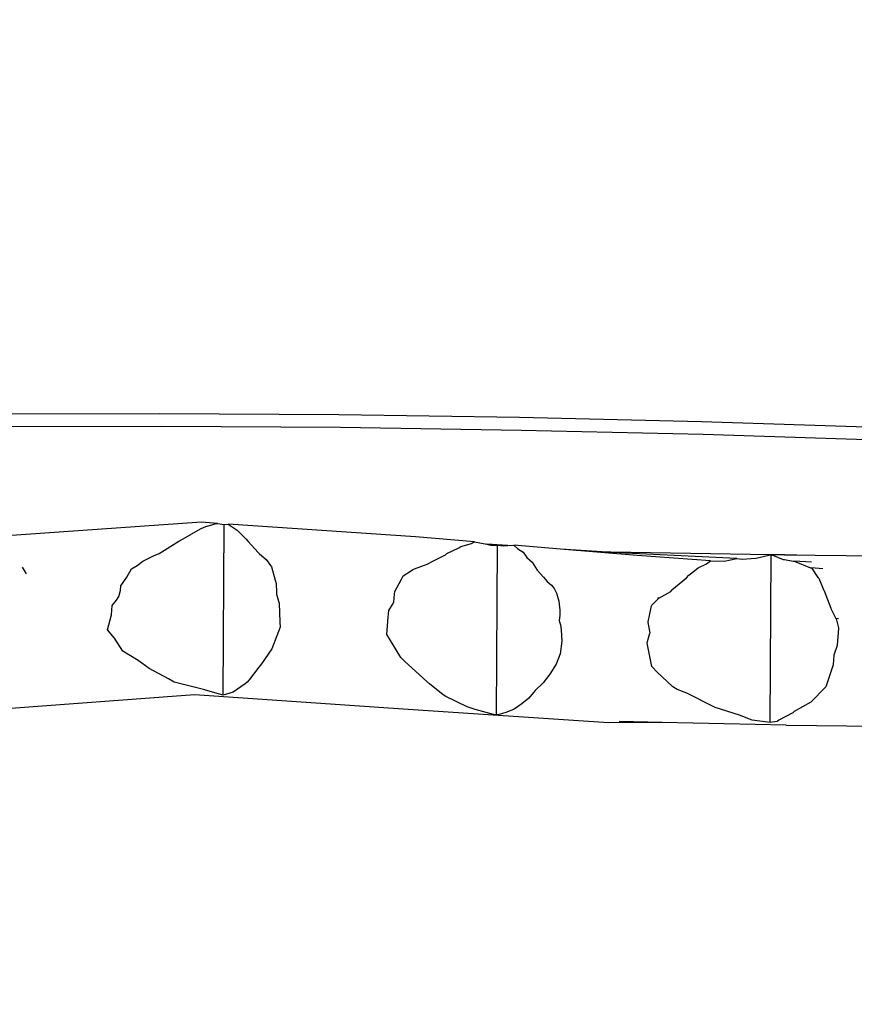
# Model space of a CAD drawing. Units: millimetres. Extents: x -276 to 1309, y 322 to 1096.
# Drawn here: x 739 to 838, y 441 to 557 of the extents above; entities that cross this region are included whole.
import ezdxf

# ---------------------------------------------------------------- set-up
doc = ezdxf.new("R2010")
doc.units = ezdxf.units.MM
doc.header["$LTSCALE"] = 45
doc.header["$PDSIZE"] = -1
doc.layers.add('VP-DIM', color=7, linetype='Continuous')
doc.layers.add('VP-EQ', color=7, linetype='Continuous', true_color=0x8a3492)
doc.dimstyles.get("Standard").update_dxf_attribs({"dimtxt": 14, "dimasz": 15, "dimexe": 20, "dimexo": 50, "dimgap": 20, "dimtad": 0, "dimdec": 0, "dimzin": 0, "dimdsep": 46, "dimtxsty": 'Standard', "dimcen": -0.001, "dimadec": 0, "dimazin": 0, "dimtfac": 1, "dimtdec": 4, "dimtofl": 0, "dimtmove": 0, "dimatfit": 3, "dimfxl": 70, "dimfxlon": 1, "dimtolj": 1, "dimtzin": 0, "dimarcsym": 0})

# ---------------------------------------------------------------- blocks, each defined once
blk = doc.blocks.new('*D1386')
at = {"layer": 'Defpoints', "color": 0}
for p in [(915.57, 878.3), (563.52, 485.8), (915.57, 484.1)]:
    blk.add_point(p, dxfattribs=at)
at = {"layer": 'VP-DIM', "color": 0, "lineweight": -2}
for p, q in [((563.52, 808.3), (563.52, 898.3)), ((915.57, 808.3), (915.57, 898.3)), ((578.52, 878.3), (702.05, 878.3)), ((900.57, 878.3), (777.05, 878.3))]:
    blk.add_line(p, q, dxfattribs=at)
at = {"layer": 'VP-DIM', "color": 0}
for points in [[(578.52, 880.8), (578.52, 875.8), (563.52, 878.3)], [(900.57, 875.8), (900.57, 880.8), (915.57, 878.3)]]:
    blk.add_solid(points, dxfattribs=at)
at = {"layer": 'VP-DIM', "color": 0, "insert": (739.55, 878.3), "char_height": 14, "attachment_point": 5}
blk.add_mtext('\\A1;360', dxfattribs=at)
blk = doc.blocks.new('*D1387')
at = {"layer": 'Defpoints', "color": 0}
for p in [(594.52, 515.47), (890.24, 472.61), (1237.57, 472.61)]:
    blk.add_point(p, dxfattribs=at)
at = {"layer": 'VP-DIM', "color": 0, "lineweight": -2}
for p, q in [((1237.57, 530.47), (1237.57, 545.47)), ((1167.57, 515.47), (1257.57, 515.47)), ((1167.57, 472.61), (1257.57, 472.61)), ((1237.57, 457.61), (1237.57, 442.61))]:
    blk.add_line(p, q, dxfattribs=at)
at = {"layer": 'VP-DIM', "color": 0}
for points in [[(1235.07, 530.47), (1240.07, 530.47), (1237.57, 515.47)], [(1240.07, 457.61), (1235.07, 457.61), (1237.57, 472.61)]]:
    blk.add_solid(points, dxfattribs=at)
at = {"layer": 'VP-DIM', "color": 0, "insert": (1237.57, 496.05), "char_height": 14, "attachment_point": 5, "rotation": 90}
blk.add_mtext('\\A1;45', dxfattribs=at)
blk = doc.blocks.new('*D1388')
at = {"layer": 'Defpoints', "color": 0}
for p in [(1069.49, 946.54), (409.56, 494.04), (1069.49, 494.04)]:
    blk.add_point(p, dxfattribs=at)
at = {"layer": 'VP-DIM', "color": 0, "lineweight": -2}
for p, q in [((409.56, 876.54), (409.56, 966.54)), ((1069.49, 876.54), (1069.49, 966.54)), ((424.56, 946.54), (702.03, 946.54)), ((1054.49, 946.54), (777.03, 946.54))]:
    blk.add_line(p, q, dxfattribs=at)
at = {"layer": 'VP-DIM', "color": 0}
for points in [[(424.56, 949.04), (424.56, 944.04), (409.56, 946.54)], [(1054.49, 944.04), (1054.49, 949.04), (1069.49, 946.54)]]:
    blk.add_solid(points, dxfattribs=at)
at = {"layer": 'VP-DIM', "color": 0, "insert": (739.53, 946.54), "char_height": 14, "attachment_point": 5}
blk.add_mtext('\\A1;660', dxfattribs=at)
blk = doc.blocks.new('*D1389')
at = {"layer": 'Defpoints', "color": 0}
for p in [(739.53, 666.54), (739.53, 321.54), (1289.49, 321.54)]:
    blk.add_point(p, dxfattribs=at)
at = {"layer": 'VP-DIM', "color": 0, "lineweight": -2}
for p, q in [((1219.49, 666.54), (1309.49, 666.54)), ((1289.49, 651.54), (1289.49, 532.71)), ((1289.49, 336.54), (1289.49, 455.37)), ((1219.49, 321.54), (1309.49, 321.54))]:
    blk.add_line(p, q, dxfattribs=at)
at = {"layer": 'VP-DIM', "color": 0}
for points in [[(1291.99, 651.54), (1286.99, 651.54), (1289.49, 666.54)], [(1286.99, 336.54), (1291.99, 336.54), (1289.49, 321.54)]]:
    blk.add_solid(points, dxfattribs=at)
at = {"layer": 'VP-DIM', "color": 0, "insert": (1289.49, 494.04), "char_height": 14, "attachment_point": 5, "rotation": 90}
blk.add_mtext('\\A1;345', dxfattribs=at)
blk = doc.blocks.new('RB1353_')
at = {"color": 0}
for p, q in [((16.21, 16.29), (-4.71, 16.24)), ((37.35, 16.15), (16.21, 16.29)), ((58.68, 15.83), (37.35, 16.15)), ((80.16, 15.33), (58.68, 15.83)), ((101.76, 14.64), (80.16, 15.33)), ((16.43, 14.78), (-4.48, 14.73)), ((37.57, 14.65), (16.43, 14.78)), ((58.89, 14.33), (37.57, 14.65)), ((80.37, 13.82), (58.89, 14.33)), ((101.95, 13.14), (80.37, 13.82)), ((21.16, 3.48), (-3.27, 1.79)), ((19.01, 1.53), (21.04, 2.7)), ((21.04, 2.7), (21.12, 2.74)), ((21.12, 2.74), (21.68, 2.98)), ((23.05, 3.35), (21.16, 3.48)), ((21.68, 2.98), (22.91, 3.32)), ((22.91, 3.32), (23.05, 3.35)), ((23.05, 3.35), (23.84, 3.23)), ((23.7, -16.91), (23.84, 3.23)), ((23.84, 3.23), (24.29, 3.27)), ((46.42, 1.75), (24.29, 3.27)), ((24.29, 3.27), (24.43, 3.18)), ((24.43, 3.18), (25.36, 2.55)), ((25.36, 2.55), (25.52, 2.4)), ((25.52, 2.4), (26.43, 1.48)), ((16.17, -0.2), (18.48, 1.24)), ((18.48, 1.24), (19.01, 1.53)), ((26.43, 1.48), (26.66, 1.23)), ((26.66, 1.23), (27.84, -0.09)), ((53.37, 1.17), (46.42, 1.75)), ((53.01, 0.98), (53.37, 1.17)), ((53.37, 1.17), (54.83, 0.89)), ((50.09, -0.22), (51.52, 0.45)), ((51.52, 0.45), (51.75, 0.63)), ((51.75, 0.63), (53.01, 0.98)), ((57.29, 0.73), (54.83, 0.89)), ((54.83, 0.89), (55.31, 0.8)), ((55.31, 0.8), (56.1, 0.79)), ((55.96, -19.23), (56.1, 0.79)), ((56.1, 0.79), (56.77, 0.7)), ((56.77, 0.7), (57.29, 0.73)), ((57.29, 0.73), (58.02, 0.78)), ((58.02, 0.78), (58.48, 0.35)), ((63.53, 0.32), (58.02, 0.78)), ((58.48, 0.35), (59.11, -0.06)), ((69.03, -0.04), (63.53, 0.32)), ((72.55, -0.43), (63.53, 0.32)), ((13.55, -1.62), (14.25, -1.1)), ((14.25, -1.1), (15.49, -0.49)), ((15.49, -0.49), (16.17, -0.2)), ((27.84, -0.09), (28.01, -0.24)), ((28.01, -0.24), (28.78, -0.91)), ((28.78, -0.91), (29.29, -1.62)), ((47.85, -1.41), (48.47, -1.1)), ((48.47, -1.1), (49.95, -0.34)), ((49.95, -0.34), (50.09, -0.22)), ((59.11, -0.06), (59.55, -0.66)), ((59.55, -0.66), (60.16, -1.24)), ((69.44, -0.06), (69.03, -0.04)), ((71.18, -0.18), (69.03, -0.04)), ((88.26, -0.35), (69.44, -0.06)), ((84.34, -0.8), (71.18, -0.18)), ((81.2, -1.05), (72.55, -0.43)), ((80.76, -1.43), (81.2, -1.05)), ((81.2, -1.05), (82.82, -1.09)), ((82.82, -1.09), (84.34, -0.8)), ((84.34, -0.8), (84.95, -0.87)), ((84.95, -0.87), (86.02, -0.79)), ((86.02, -0.79), (86.61, -0.77)), ((86.61, -0.77), (88.26, -0.35)), ((88.24, -20.15), (88.37, -0.37)), ((88.26, -0.35), (88.27, -0.36)), ((88.45, -0.36), (88.27, -0.36)), ((88.27, -0.36), (88.37, -0.37)), ((88.37, -0.37), (88.45, -0.36)), ((89.96, -0.34), (88.45, -0.36)), ((91.42, -0.4), (88.45, -0.36)), ((88.45, -0.36), (89.78, -0.9)), ((89.78, -0.9), (89.96, -0.92)), ((89.96, -0.34), (148.81, -0.98)), ((89.96, -0.92), (90.98, -1.12)), ((90.98, -1.12), (91.09, -1.11)), ((93.12, -1.21), (91.09, -1.11)), ((91.09, -1.11), (93.01, -1.89)), ((0, -1.82), (0.48, -2.61)), ((12.36, -2.99), (12.91, -2.02)), ((12.91, -2.02), (13.55, -1.62)), ((29.29, -1.62), (29.42, -1.79)), ((29.42, -1.79), (29.85, -3.36)), ((44.94, -2.85), (45.93, -2.2)), ((45.93, -2.2), (46.08, -2.09)), ((46.08, -2.09), (46.27, -2.02)), ((46.27, -2.02), (47.77, -1.46)), ((47.77, -1.46), (47.85, -1.41)), ((60.16, -1.24), (60.75, -2.15)), ((60.75, -2.15), (61.52, -2.98)), ((78.65, -2.75), (79.78, -1.91)), ((79.78, -1.91), (80.76, -1.43)), ((93.01, -1.89), (93.14, -1.91)), ((94.46, -2), (93.14, -1.91)), ((93.14, -1.91), (93.89, -3.03)), ((11.62, -4.01), (12.36, -2.99)), ((29.85, -3.36), (29.96, -3.74)), ((43.95, -4.7), (44.75, -3.22)), ((44.75, -3.22), (44.94, -2.85)), ((61.52, -2.98), (61.94, -3.5)), ((76.67, -4.48), (78.4, -3.06)), ((78.4, -3.06), (78.65, -2.75)), ((93.89, -3.03), (93.94, -3.07)), ((93.94, -3.07), (93.98, -3.13)), ((93.98, -3.13), (94.6, -4.56)), ((11.41, -5.27), (11.58, -4.57)), ((11.58, -4.57), (11.62, -4.01)), ((29.96, -3.74), (29.99, -4.75)), ((61.94, -3.5), (62.44, -3.92)), ((62.44, -3.92), (62.77, -4.35)), ((62.77, -4.35), (63.04, -4.87)), ((76.53, -4.68), (76.64, -4.53)), ((76.64, -4.53), (76.67, -4.48)), ((76.67, -4.48), (76.67, -4.48)), ((94.6, -4.56), (94.65, -4.63)), ((94.65, -4.63), (94.65, -4.67)), ((10.62, -6.33), (11.12, -5.72)), ((11.12, -5.72), (11.41, -5.27)), ((29.99, -4.75), (30, -5.01)), ((30, -5.01), (30.26, -5.83)), ((43.86, -5.95), (43.93, -5)), ((43.93, -5), (43.95, -4.7)), ((63.04, -4.87), (63.31, -5.81)), ((74.29, -6.31), (75.04, -5.54)), ((75.12, -5.47), (75.01, -5.45)), ((75.04, -5.54), (75.12, -5.47)), ((75.12, -5.47), (75.13, -5.46)), ((75.13, -5.46), (76.53, -4.68)), ((94.65, -4.67), (94.82, -5.1)), ((94.82, -5.1), (95.41, -6.67)), ((10.52, -7.43), (10.62, -6.33)), ((30.26, -5.83), (30.33, -6.05)), ((30.33, -6.05), (30.41, -8.31)), ((43.2, -7.72), (43.26, -6.93)), ((43.26, -6.93), (43.71, -6.2)), ((43.71, -6.2), (43.86, -5.95)), ((63.31, -5.81), (63.43, -6.89)), ((63.43, -6.89), (63.45, -7.48)), ((73.85, -8.27), (74.25, -6.39)), ((74.25, -6.39), (74.29, -6.31)), ((95.41, -6.67), (95.43, -6.7)), ((95.43, -6.7), (96.02, -7.88)), ((10.07, -9.19), (10.52, -7.43)), ((43.03, -9.75), (43.2, -7.72)), ((63.45, -7.48), (63.36, -8.14)), ((96.31, -7.91), (96.02, -7.88)), ((96.02, -7.88), (96.03, -7.89)), ((96.03, -7.89), (96.33, -8.99)), ((10.89, -10.19), (10.07, -9.19)), ((30.43, -8.9), (29.65, -10.95)), ((30.41, -8.31), (30.43, -8.9)), ((63.36, -8.14), (63.53, -8.63)), ((63.53, -8.63), (63.61, -9.22)), ((63.61, -9.22), (63.67, -10.55)), ((73.85, -8.34), (73.85, -8.27)), ((74.09, -9.56), (73.85, -8.34)), ((96.33, -9), (96.16, -11.02)), ((96.33, -8.99), (96.33, -9)), ((11.89, -11.71), (10.89, -10.19)), ((43.45, -10.47), (43.03, -9.75)), ((73.77, -10.59), (74.06, -9.61)), ((74.06, -9.61), (74.09, -9.56)), ((29.45, -11.45), (28.22, -13.22)), ((29.65, -10.95), (29.45, -11.45)), ((44.69, -12.49), (43.45, -10.47)), ((63.67, -10.55), (63.47, -12.05)), ((73.76, -10.78), (73.77, -10.59)), ((74.31, -13.53), (73.76, -10.78)), ((96.15, -11.04), (95.75, -12.18)), ((96.16, -11.02), (96.15, -11.04)), ((13.69, -12.83), (11.89, -11.71)), ((45.1, -12.89), (44.69, -12.49)), ((63.47, -12.05), (62.99, -13.25)), ((95.76, -12.2), (95.7, -13.28)), ((95.75, -12.18), (95.76, -12.2)), ((14.98, -13.76), (13.69, -12.83)), ((17.28, -14.97), (14.98, -13.76)), ((27.94, -13.6), (26.79, -15.09)), ((28.22, -13.22), (27.94, -13.6)), ((47.3, -14.92), (45.1, -12.89)), ((62.99, -13.25), (62.24, -14.43)), ((74.36, -13.61), (74.31, -13.53)), ((74.88, -14.16), (74.36, -13.61)), ((95.7, -13.34), (94.82, -15.92)), ((95.7, -13.28), (95.7, -13.34)), ((17.95, -15.38), (17.28, -14.97)), ((26.79, -15.09), (26.56, -15.38)), ((47.39, -15), (47.3, -14.92)), ((48.06, -15.56), (47.39, -15)), ((62.24, -14.43), (61.48, -15.48)), ((76.78, -15.95), (74.88, -14.16)), ((21.55, -16.3), (17.95, -15.38)), ((26.29, -15.56), (24.91, -16.56)), ((26.56, -15.38), (26.29, -15.56)), ((49.68, -16.89), (48.06, -15.56)), ((61.48, -15.48), (60.52, -16.36)), ((77.29, -16.24), (76.78, -15.95)), ((78.41, -16.68), (77.29, -16.24)), ((94.77, -15.99), (93.04, -17.76)), ((94.82, -15.92), (94.77, -15.99)), ((20.31, -16.88), (-3, -18.6)), ((44.97, -18.58), (20.31, -16.88)), ((21.61, -16.33), (21.55, -16.3)), ((23.7, -16.91), (21.61, -16.33)), ((24.91, -16.56), (23.7, -16.91)), ((49.99, -17.06), (49.68, -16.89)), ((52.52, -18.31), (49.99, -17.06)), ((59.79, -17.26), (58.97, -17.95)), ((60.52, -16.36), (59.79, -17.26)), ((81.77, -18.38), (78.41, -16.68)), ((69.18, -20.17), (44.97, -18.58)), ((53.45, -18.62), (52.52, -18.31)), ((58.06, -18.57), (57.2, -18.93)), ((58.97, -17.95), (58.06, -18.57)), ((84.64, -19.26), (81.77, -18.38)), ((93.04, -17.76), (91.1, -18.86)), ((55.63, -19.19), (53.45, -18.62)), ((55.96, -19.23), (55.63, -19.19)), ((56.16, -19.22), (55.96, -19.23)), ((57.2, -18.93), (56.16, -19.22)), ((86.15, -19.88), (84.64, -19.26)), ((90.93, -19.02), (89.26, -19.85)), ((91.1, -18.86), (90.93, -19.02)), ((75.52, -20.14), (69.18, -20.17)), ((75.52, -20.14), (70.45, -20.03)), ((90.13, -20.45), (75.52, -20.14)), ((88.24, -20.15), (86.15, -19.88)), ((89.07, -20.02), (88.24, -20.15)), ((89.26, -19.85), (89.07, -20.02)), ((90.13, -20.45), (148.79, -21.09))]:
    blk.add_line(p, q, dxfattribs=at)
blk = doc.blocks.new('RB1353_2D')
at = {"color": 0}
blk.add_blockref('RB1353_', (739.54, 494.04), dxfattribs=at)

msp = doc.modelspace()

# ---------------------------------------------------------------- block references
at = {"layer": 'VP-EQ', "color": 0}
msp.add_blockref('RB1353_2D', (0, 0), dxfattribs=at)

# ---------------------------------------------------------------- dimensions: what is measured, and where the dimension line sits
at = {"layer": 'VP-DIM', "color": 0}
dim = msp.add_linear_dim(base=(1069.49, 946.54), p1=(409.56, 494.04), p2=(1069.49, 494.04), dimstyle='Standard', dxfattribs=at)
dim.commit()
dim.dimension.update_dxf_attribs({"geometry": '*D1388', "text_midpoint": (739.53, 946.54)})
dim = msp.add_linear_dim(base=(915.57, 878.3), p1=(563.52, 485.8), p2=(915.57, 484.1), text='360', dimstyle='Standard', dxfattribs=at)
dim.commit()
dim.dimension.update_dxf_attribs({"geometry": '*D1386', "text_midpoint": (739.55, 878.3)})
dim = msp.add_linear_dim(base=(1289.49, 321.54), p1=(739.53, 666.54), p2=(739.53, 321.54), angle=90, dimstyle='Standard', dxfattribs=at)
dim.commit()
dim.dimension.update_dxf_attribs({"geometry": '*D1389', "text_midpoint": (1289.49, 494.04)})
dim = msp.add_linear_dim(base=(1237.57, 472.61), p1=(594.52, 515.47), p2=(890.24, 472.61), angle=90, text='45', dimstyle='Standard', dxfattribs=at)
dim.commit()
dim.dimension.update_dxf_attribs({"geometry": '*D1387', "text_midpoint": (1237.57, 496.05), "dimtype": 160})

doc.saveas('drawing.dxf')
